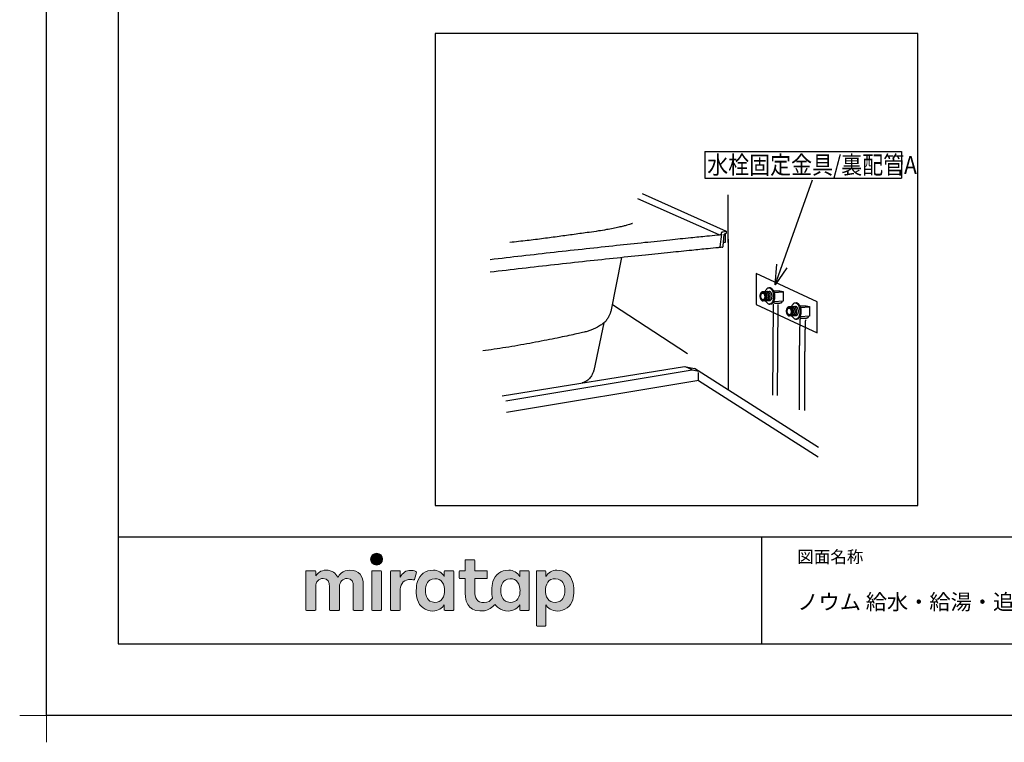
# Model space of a CAD drawing. Extents: x -424 to 186, y -4 to 301.
# Drawn here: x -424 to -286, y -4 to 97 of the extents above; entities that cross this region are included whole.
import ezdxf

# ---------------------------------------------------------------- set-up
doc = ezdxf.new("R2010")
doc.units = 0
doc.linetypes.add('DASHED', pattern=[19.05, 12.7, -6.35])
doc.layers.get('0').update_dxf_attribs({"linetype": 'CONTINUOUS'})
doc.layers.get('DEFPOINTS').update_dxf_attribs({"linetype": 'CONTINUOUS'})
doc.layers.add('1図面枠', color=7, linetype='CONTINUOUS', lineweight=15)
doc.layers.add('レイヤー 1', color=7, linetype='CONTINUOUS', lineweight=0)
doc.layers.add('RV', color=7, linetype='CONTINUOUS')
doc.layers.add('図面枠', color=3, linetype='CONTINUOUS')
doc.styles.add('MX_NOTE_STANDARD', font='txt.shx', dxfattribs={"bigfont": 'extfont.shx'})
doc.dimstyles.new('MXDIMSTYLE', dxfattribs={"dimtxt": 4.1656, "dimasz": 2.5, "dimexe": 1, "dimexo": 0.5, "dimgap": 1, "dimtad": 1, "dimdsep": 46, "dimtxsty": 'MX_NOTE_STANDARD', "dimblk1": 'OPEN30', "dimblk2": 'OPEN30', "dimsah": 1, "dimcen": 2.5, "dimadec": 0, "dimazin": 0, "dimtfac": 1, "dimtmove": 0, "dimatfit": 3, "dimldrblk": 'OPEN30', "dimfxl": 1, "dimtzin": 0, "dimarcsym": 0})

# ---------------------------------------------------------------- blocks, each defined once
blk = doc.blocks.new('_OPEN30')
at = {"color": 0, "linetype": 'ByBlock', "lineweight": -2}
for p, q in [((-1, 0.267949), (0, 0)), ((0, 0), (-1, -0.267949)), ((0, 0), (-1, 0))]:
    blk.add_line(p, q, dxfattribs=at)
blk = doc.blocks.new('グループ-6')
at = {"layer": '1図面枠', "color": 7, "linetype": 'Continuous', "lineweight": 15}
for p, q in [((-4200, -2895), (-4200, -3045)), ((-4275, -2970), (-4125, -2970))]:
    blk.add_line(p, q, dxfattribs=at)
blk = doc.blocks.new('Block_0')
at = {"layer": 'レイヤー 1'}
h = blk.add_hatch(color=256, dxfattribs=at)
h.dxf.hatch_style = 2
edge = h.paths.add_edge_path()
edge.add_spline(control_points=[(125.21, -65.26), (123.79, -65.26), (122.98, -66.24), (122.97, -67.46), (122.97, -68.67), (123.76, -69.65), (125.18, -69.65), (126.6, -69.65), (127.41, -68.67), (127.42, -67.46), (127.43, -66.24), (126.63, -65.26), (125.21, -65.26)], knot_values=[0, 0, 0, 0, 1, 1, 1, 2, 2, 2, 3, 3, 3, 4, 4, 4, 4], degree=3, periodic=0)
h = blk.add_hatch(color=256, dxfattribs=at)
h.dxf.hatch_style = 2
edge = h.paths.add_edge_path()
edge.add_spline(control_points=[(177.84, -82.29), (177.22, -83.12), (176.33, -83.56), (174.98, -83.56), (173.52, -83.56), (172.66, -82.72), (172.31, -82.18), (171.59, -81.09), (171.51, -80.1), (171.52, -79.15), (171.51, -78.21), (171.59, -77.21), (172.31, -76.13), (172.66, -75.59), (173.52, -74.74), (174.98, -74.74), (176.33, -74.74), (177.17, -75.18), (177.79, -76), (178.57, -77.05), (178.69, -78.38), (178.69, -79.15), (178.69, -79.93), (178.62, -81.25), (177.84, -82.29)], knot_values=[0, 0, 0, 0, 1, 1, 1, 2, 2, 2, 3, 3, 3, 4, 4, 4, 5, 5, 5, 6, 6, 6, 7, 7, 7, 8, 8, 8, 8], degree=3, periodic=0)
edge = h.paths.add_edge_path()
edge.add_spline(control_points=[(181.84, -71.79), (181.84, -71.79), (178.85, -71.79), (178.85, -71.79), (178.71, -71.79), (178.59, -71.91), (178.59, -72.05), (178.59, -72.05), (178.59, -73.96), (178.59, -73.96), (177.8, -72.54), (176.11, -71.55), (174.51, -71.55), (173.05, -71.55), (171.76, -71.96), (170.74, -72.73), (169.71, -73.51), (168.99, -74.52), (168.59, -75.76), (168.28, -76.73), (168.12, -77.87), (168.12, -79.18), (168.12, -80.22), (168.21, -81.18), (168.4, -82.03), (167.69, -82.99), (166.83, -83.64), (165.36, -83.64), (162.54, -83.64), (161.85, -82.09), (161.85, -79.29), (161.85, -79.29), (161.85, -74.73), (161.85, -74.73), (161.85, -74.73), (166.22, -74.73), (166.22, -74.73), (166.37, -74.73), (166.49, -74.61), (166.49, -74.47), (166.49, -74.47), (166.49, -72.05), (166.49, -72.05), (166.49, -71.91), (166.37, -71.79), (166.22, -71.79), (166.22, -71.79), (161.85, -71.79), (161.85, -71.79), (161.85, -71.79), (161.85, -67.94), (161.85, -67.94), (161.85, -67.79), (161.73, -67.67), (161.58, -67.67), (161.58, -67.67), (158.47, -67.67), (158.47, -67.67), (158.32, -67.67), (158.2, -67.79), (158.2, -67.94), (158.2, -67.94), (158.2, -71.79), (158.2, -71.79), (158.2, -71.79), (156.26, -71.79), (156.26, -71.79), (156.11, -71.79), (155.99, -71.91), (155.99, -72.05), (155.99, -72.05), (155.99, -74.47), (155.99, -74.47), (155.99, -74.61), (156.11, -74.73), (156.26, -74.73), (156.26, -74.73), (158.2, -74.73), (158.2, -74.73), (158.2, -74.73), (158.2, -80), (158.2, -80), (158.2, -84.71), (160.6, -87.36), (165.42, -86.67), (166.93, -86.45), (168.4, -85.51), (169.36, -84.32), (169.7, -84.82), (170.12, -85.27), (170.64, -85.66), (171.67, -86.44), (172.88, -86.8), (174.33, -86.8), (176.19, -86.8), (177.98, -85.65), (178.59, -84.43), (178.59, -84.43), (178.59, -86.31), (178.59, -86.31), (178.59, -86.45), (178.71, -86.57), (178.85, -86.57), (178.85, -86.57), (181.84, -86.57), (181.84, -86.57), (181.98, -86.57), (182.1, -86.45), (182.1, -86.31), (182.1, -86.31), (182.1, -72.05), (182.1, -72.05), (182.1, -71.91), (181.98, -71.79), (181.84, -71.79)], knot_values=[0, 0, 0, 0, 1, 1, 1, 2, 2, 2, 3, 3, 3, 4, 4, 4, 5, 5, 5, 6, 6, 6, 7, 7, 7, 8, 8, 8, 9, 9, 9, 10, 10, 10, 11, 11, 11, 12, 12, 12, 13, 13, 13, 14, 14, 14, 15, 15, 15, 16, 16, 16, 17, 17, 17, 18, 18, 18, 19, 19, 19, 20, 20, 20, 21, 21, 21, 22, 22, 22, 23, 23, 23, 24, 24, 24, 25, 25, 25, 26, 26, 26, 27, 27, 27, 28, 28, 28, 29, 29, 29, 30, 30, 30, 31, 31, 31, 32, 32, 32, 33, 33, 33, 34, 34, 34, 35, 35, 35, 36, 36, 36, 37, 37, 37, 38, 38, 38, 38], degree=3, periodic=0)
h = blk.add_hatch(color=256, dxfattribs=at)
h.dxf.hatch_style = 2
edge = h.paths.add_edge_path()
edge.add_spline(control_points=[(115.28, -71.57), (112.53, -71.57), (111.22, -73.44), (110.72, -74.2), (109.99, -72.76), (108.7, -71.57), (106.36, -71.57), (104.29, -71.57), (103.22, -72.74), (102.48, -73.62), (102.48, -73.62), (102.48, -72.05), (102.48, -72.05), (102.48, -71.91), (102.36, -71.79), (102.22, -71.79), (102.22, -71.79), (99.04, -71.79), (99.04, -71.79), (98.89, -71.79), (98.77, -71.91), (98.77, -72.05), (98.77, -72.05), (98.77, -86.31), (98.77, -86.31), (98.77, -86.45), (98.89, -86.57), (99.04, -86.57), (99.04, -86.57), (102.22, -86.57), (102.22, -86.57), (102.36, -86.57), (102.48, -86.45), (102.48, -86.31), (102.48, -86.31), (102.48, -77.75), (102.48, -77.75), (102.48, -75.88), (103.59, -74.67), (105.31, -74.67), (107.1, -74.67), (107.6, -75.88), (107.6, -77.75), (107.6, -77.75), (107.6, -86.31), (107.6, -86.31), (107.6, -86.45), (107.72, -86.57), (107.87, -86.57), (107.87, -86.57), (111.11, -86.57), (111.11, -86.57), (111.26, -86.57), (111.37, -86.45), (111.37, -86.31), (111.37, -86.31), (111.37, -77.75), (111.37, -77.75), (111.37, -75.88), (112.51, -74.67), (114.23, -74.67), (116.02, -74.67), (116.52, -75.88), (116.52, -77.75), (116.52, -77.75), (116.52, -86.31), (116.52, -86.31), (116.52, -86.45), (116.64, -86.57), (116.79, -86.57), (116.79, -86.57), (119.96, -86.57), (119.96, -86.57), (120.11, -86.57), (120.23, -86.45), (120.23, -86.31), (120.23, -86.31), (120.23, -77.18), (120.23, -77.18), (120.23, -73.74), (118.71, -71.57), (115.28, -71.57)], knot_values=[0, 0, 0, 0, 1, 1, 1, 2, 2, 2, 3, 3, 3, 4, 4, 4, 5, 5, 5, 6, 6, 6, 7, 7, 7, 8, 8, 8, 9, 9, 9, 10, 10, 10, 11, 11, 11, 12, 12, 12, 13, 13, 13, 14, 14, 14, 15, 15, 15, 16, 16, 16, 17, 17, 17, 18, 18, 18, 19, 19, 19, 20, 20, 20, 21, 21, 21, 22, 22, 22, 23, 23, 23, 24, 24, 24, 25, 25, 25, 26, 26, 26, 27, 27, 27, 27], degree=3, periodic=0)
h = blk.add_hatch(color=256, dxfattribs=at)
h.dxf.hatch_style = 2
edge = h.paths.add_edge_path()
edge.add_spline(control_points=[(126.75, -71.79), (126.75, -71.79), (123.64, -71.79), (123.64, -71.79), (123.49, -71.79), (123.37, -71.91), (123.37, -72.05), (123.37, -72.05), (123.37, -86.31), (123.37, -86.31), (123.37, -86.45), (123.49, -86.57), (123.64, -86.57), (123.64, -86.57), (126.75, -86.57), (126.75, -86.57), (126.9, -86.57), (127.02, -86.45), (127.02, -86.31), (127.02, -86.31), (127.02, -72.05), (127.02, -72.05), (127.02, -71.91), (126.9, -71.79), (126.75, -71.79)], knot_values=[0, 0, 0, 0, 1, 1, 1, 2, 2, 2, 3, 3, 3, 4, 4, 4, 5, 5, 5, 6, 6, 6, 7, 7, 7, 8, 8, 8, 8], degree=3, periodic=0)
h = blk.add_hatch(color=256, dxfattribs=at)
h.dxf.hatch_style = 2
edge = h.paths.add_edge_path()
edge.add_spline(control_points=[(137.91, -71.63), (136.17, -71.63), (134.97, -72.5), (134.01, -74.12), (134.01, -74.12), (134.01, -72.05), (134.01, -72.05), (134.01, -71.91), (133.89, -71.79), (133.75, -71.79), (133.75, -71.79), (130.64, -71.79), (130.64, -71.79), (130.49, -71.79), (130.37, -71.91), (130.37, -72.05), (130.37, -72.05), (130.37, -86.31), (130.37, -86.31), (130.37, -86.45), (130.49, -86.57), (130.64, -86.57), (130.64, -86.57), (133.75, -86.57), (133.75, -86.57), (133.89, -86.57), (134.01, -86.45), (134.01, -86.31), (134.01, -86.31), (134.01, -78.66), (134.01, -78.66), (134.01, -76.41), (135.83, -74.94), (137.77, -75.03), (138.11, -75.05), (138.58, -75.11), (139.02, -75.21), (139.16, -75.24), (139.29, -75.15), (139.33, -75.02), (139.33, -75.02), (140.02, -72.4), (140.02, -72.4), (140.06, -72.27), (139.99, -72.14), (139.88, -72.09), (139.07, -71.72), (138.51, -71.63), (137.91, -71.63)], knot_values=[0, 0, 0, 0, 1, 1, 1, 2, 2, 2, 3, 3, 3, 4, 4, 4, 5, 5, 5, 6, 6, 6, 7, 7, 7, 8, 8, 8, 9, 9, 9, 10, 10, 10, 11, 11, 11, 12, 12, 12, 13, 13, 13, 14, 14, 14, 15, 15, 15, 16, 16, 16, 16], degree=3, periodic=0)
h = blk.add_hatch(color=256, dxfattribs=at)
h.dxf.hatch_style = 2
edge = h.paths.add_edge_path()
edge.add_spline(control_points=[(149.71, -82.29), (149.09, -83.12), (148.2, -83.56), (146.86, -83.56), (145.39, -83.56), (144.53, -82.72), (144.18, -82.18), (143.46, -81.09), (143.38, -80.1), (143.39, -79.15), (143.38, -78.21), (143.46, -77.21), (144.18, -76.13), (144.53, -75.59), (145.39, -74.74), (146.86, -74.74), (148.2, -74.74), (149.05, -75.18), (149.66, -76), (150.45, -77.05), (150.56, -78.38), (150.56, -79.15), (150.56, -79.93), (150.49, -81.25), (149.71, -82.29)], knot_values=[0, 0, 0, 0, 1, 1, 1, 2, 2, 2, 3, 3, 3, 4, 4, 4, 5, 5, 5, 6, 6, 6, 7, 7, 7, 8, 8, 8, 8], degree=3, periodic=0)
edge = h.paths.add_edge_path()
edge.add_spline(control_points=[(150.46, -72.05), (150.46, -72.05), (150.46, -73.96), (150.46, -73.96), (149.67, -72.54), (147.98, -71.55), (146.38, -71.55), (144.93, -71.55), (143.64, -71.96), (142.61, -72.73), (141.58, -73.51), (140.87, -74.52), (140.46, -75.76), (140.16, -76.73), (139.99, -77.87), (139.99, -79.18), (139.99, -80.49), (140.13, -81.67), (140.44, -82.64), (140.84, -83.88), (141.49, -84.89), (142.51, -85.66), (143.54, -86.44), (144.75, -86.8), (146.2, -86.8), (148.06, -86.8), (149.85, -85.65), (150.46, -84.43), (150.46, -84.43), (150.46, -86.31), (150.46, -86.31), (150.46, -86.45), (150.58, -86.57), (150.73, -86.57), (150.73, -86.57), (153.71, -86.57), (153.71, -86.57), (153.86, -86.57), (153.97, -86.45), (153.97, -86.31), (153.97, -86.31), (153.97, -72.05), (153.97, -72.05), (153.97, -71.91), (153.86, -71.79), (153.71, -71.79), (153.71, -71.79), (150.73, -71.79), (150.73, -71.79), (150.58, -71.79), (150.46, -71.91), (150.46, -72.05)], knot_values=[0, 0, 0, 0, 1, 1, 1, 2, 2, 2, 3, 3, 3, 4, 4, 4, 5, 5, 5, 6, 6, 6, 7, 7, 7, 8, 8, 8, 9, 9, 9, 10, 10, 10, 11, 11, 11, 12, 12, 12, 13, 13, 13, 14, 14, 14, 15, 15, 15, 16, 16, 16, 17, 17, 17, 17], degree=3, periodic=0)
h = blk.add_hatch(color=256, dxfattribs=at)
h.dxf.hatch_style = 2
edge = h.paths.add_edge_path()
edge.add_spline(control_points=[(194.59, -82.18), (194.23, -82.72), (193.38, -83.56), (191.91, -83.56), (190.56, -83.56), (189.67, -83.12), (189.05, -82.29), (188.27, -81.25), (188.2, -79.93), (188.2, -79.15), (188.2, -78.38), (188.32, -77.05), (189.1, -76), (189.72, -75.18), (190.56, -74.74), (191.91, -74.74), (193.38, -74.74), (194.23, -75.59), (194.59, -76.13), (195.31, -77.21), (195.38, -78.21), (195.38, -79.15), (195.38, -80.1), (195.31, -81.09), (194.59, -82.18)], knot_values=[0, 0, 0, 0, 1, 1, 1, 2, 2, 2, 3, 3, 3, 4, 4, 4, 5, 5, 5, 6, 6, 6, 7, 7, 7, 8, 8, 8, 8], degree=3, periodic=0)
edge = h.paths.add_edge_path()
edge.add_spline(control_points=[(198.3, -75.76), (197.9, -74.52), (197.18, -73.51), (196.16, -72.73), (195.13, -71.96), (193.84, -71.55), (192.39, -71.55), (190.78, -71.55), (189.09, -72.54), (188.3, -73.96), (188.3, -73.96), (188.3, -72.05), (188.3, -72.05), (188.3, -71.91), (188.19, -71.79), (188.04, -71.79), (188.04, -71.79), (185.06, -71.79), (185.06, -71.79), (184.91, -71.79), (184.79, -71.91), (184.79, -72.05), (184.79, -72.05), (184.79, -92.15), (184.79, -92.15), (184.79, -92.3), (184.91, -92.42), (185.06, -92.42), (185.06, -92.42), (188.04, -92.42), (188.04, -92.42), (188.19, -92.42), (188.3, -92.3), (188.3, -92.15), (188.3, -92.15), (188.3, -84.43), (188.3, -84.43), (188.92, -85.65), (190.71, -86.8), (192.56, -86.8), (194.02, -86.8), (195.23, -86.44), (196.25, -85.66), (197.28, -84.89), (197.93, -83.88), (198.33, -82.64), (198.64, -81.67), (198.77, -80.49), (198.77, -79.18), (198.77, -77.87), (198.61, -76.73), (198.3, -75.76)], knot_values=[0, 0, 0, 0, 1, 1, 1, 2, 2, 2, 3, 3, 3, 4, 4, 4, 5, 5, 5, 6, 6, 6, 7, 7, 7, 8, 8, 8, 9, 9, 9, 10, 10, 10, 11, 11, 11, 12, 12, 12, 13, 13, 13, 14, 14, 14, 15, 15, 15, 16, 16, 16, 17, 17, 17, 17], degree=3, periodic=0)
for points, knots in [([(125.21, -65.26), (123.79, -65.26), (122.98, -66.24), (122.97, -67.46), (122.97, -68.67), (123.76, -69.65), (125.18, -69.65), (126.6, -69.65), (127.41, -68.67), (127.42, -67.46), (127.43, -66.24), (126.63, -65.26), (125.21, -65.26)], [0, 0, 0, 0, 1, 1, 1, 2, 2, 2, 3, 3, 3, 4, 4, 4, 4]), ([(181.84, -71.79), (181.84, -71.79), (178.85, -71.79), (178.85, -71.79), (178.71, -71.79), (178.59, -71.91), (178.59, -72.05), (178.59, -72.05), (178.59, -73.96), (178.59, -73.96), (177.8, -72.54), (176.11, -71.55), (174.51, -71.55), (173.05, -71.55), (171.76, -71.96), (170.74, -72.73), (169.71, -73.51), (168.99, -74.52), (168.59, -75.76), (168.28, -76.73), (168.12, -77.87), (168.12, -79.18), (168.12, -80.22), (168.21, -81.18), (168.4, -82.03), (167.69, -82.99), (166.83, -83.64), (165.36, -83.64), (162.54, -83.64), (161.85, -82.09), (161.85, -79.29), (161.85, -79.29), (161.85, -74.73), (161.85, -74.73), (161.85, -74.73), (166.22, -74.73), (166.22, -74.73), (166.37, -74.73), (166.49, -74.61), (166.49, -74.47), (166.49, -74.47), (166.49, -72.05), (166.49, -72.05), (166.49, -71.91), (166.37, -71.79), (166.22, -71.79), (166.22, -71.79), (161.85, -71.79), (161.85, -71.79), (161.85, -71.79), (161.85, -67.94), (161.85, -67.94), (161.85, -67.79), (161.73, -67.67), (161.58, -67.67), (161.58, -67.67), (158.47, -67.67), (158.47, -67.67), (158.32, -67.67), (158.2, -67.79), (158.2, -67.94), (158.2, -67.94), (158.2, -71.79), (158.2, -71.79), (158.2, -71.79), (156.26, -71.79), (156.26, -71.79), (156.11, -71.79), (155.99, -71.91), (155.99, -72.05), (155.99, -72.05), (155.99, -74.47), (155.99, -74.47), (155.99, -74.61), (156.11, -74.73), (156.26, -74.73), (156.26, -74.73), (158.2, -74.73), (158.2, -74.73), (158.2, -74.73), (158.2, -80), (158.2, -80), (158.2, -84.71), (160.6, -87.36), (165.42, -86.67), (166.93, -86.45), (168.4, -85.51), (169.36, -84.32), (169.7, -84.82), (170.12, -85.27), (170.64, -85.66), (171.67, -86.44), (172.88, -86.8), (174.33, -86.8), (176.19, -86.8), (177.98, -85.65), (178.59, -84.43), (178.59, -84.43), (178.59, -86.31), (178.59, -86.31), (178.59, -86.45), (178.71, -86.57), (178.85, -86.57), (178.85, -86.57), (181.84, -86.57), (181.84, -86.57), (181.98, -86.57), (182.1, -86.45), (182.1, -86.31), (182.1, -86.31), (182.1, -72.05), (182.1, -72.05), (182.1, -71.91), (181.98, -71.79), (181.84, -71.79)], [0, 0, 0, 0, 1, 1, 1, 2, 2, 2, 3, 3, 3, 4, 4, 4, 5, 5, 5, 6, 6, 6, 7, 7, 7, 8, 8, 8, 9, 9, 9, 10, 10, 10, 11, 11, 11, 12, 12, 12, 13, 13, 13, 14, 14, 14, 15, 15, 15, 16, 16, 16, 17, 17, 17, 18, 18, 18, 19, 19, 19, 20, 20, 20, 21, 21, 21, 22, 22, 22, 23, 23, 23, 24, 24, 24, 25, 25, 25, 26, 26, 26, 27, 27, 27, 28, 28, 28, 29, 29, 29, 30, 30, 30, 31, 31, 31, 32, 32, 32, 33, 33, 33, 34, 34, 34, 35, 35, 35, 36, 36, 36, 37, 37, 37, 38, 38, 38, 38]), ([(115.28, -71.57), (112.53, -71.57), (111.22, -73.44), (110.72, -74.2), (109.99, -72.76), (108.7, -71.57), (106.36, -71.57), (104.29, -71.57), (103.22, -72.74), (102.48, -73.62), (102.48, -73.62), (102.48, -72.05), (102.48, -72.05), (102.48, -71.91), (102.36, -71.79), (102.22, -71.79), (102.22, -71.79), (99.04, -71.79), (99.04, -71.79), (98.89, -71.79), (98.77, -71.91), (98.77, -72.05), (98.77, -72.05), (98.77, -86.31), (98.77, -86.31), (98.77, -86.45), (98.89, -86.57), (99.04, -86.57), (99.04, -86.57), (102.22, -86.57), (102.22, -86.57), (102.36, -86.57), (102.48, -86.45), (102.48, -86.31), (102.48, -86.31), (102.48, -77.75), (102.48, -77.75), (102.48, -75.88), (103.59, -74.67), (105.31, -74.67), (107.1, -74.67), (107.6, -75.88), (107.6, -77.75), (107.6, -77.75), (107.6, -86.31), (107.6, -86.31), (107.6, -86.45), (107.72, -86.57), (107.87, -86.57), (107.87, -86.57), (111.11, -86.57), (111.11, -86.57), (111.26, -86.57), (111.37, -86.45), (111.37, -86.31), (111.37, -86.31), (111.37, -77.75), (111.37, -77.75), (111.37, -75.88), (112.51, -74.67), (114.23, -74.67), (116.02, -74.67), (116.52, -75.88), (116.52, -77.75), (116.52, -77.75), (116.52, -86.31), (116.52, -86.31), (116.52, -86.45), (116.64, -86.57), (116.79, -86.57), (116.79, -86.57), (119.96, -86.57), (119.96, -86.57), (120.11, -86.57), (120.23, -86.45), (120.23, -86.31), (120.23, -86.31), (120.23, -77.18), (120.23, -77.18), (120.23, -73.74), (118.71, -71.57), (115.28, -71.57)], [0, 0, 0, 0, 1, 1, 1, 2, 2, 2, 3, 3, 3, 4, 4, 4, 5, 5, 5, 6, 6, 6, 7, 7, 7, 8, 8, 8, 9, 9, 9, 10, 10, 10, 11, 11, 11, 12, 12, 12, 13, 13, 13, 14, 14, 14, 15, 15, 15, 16, 16, 16, 17, 17, 17, 18, 18, 18, 19, 19, 19, 20, 20, 20, 21, 21, 21, 22, 22, 22, 23, 23, 23, 24, 24, 24, 25, 25, 25, 26, 26, 26, 27, 27, 27, 27]), ([(126.75, -71.79), (126.75, -71.79), (123.64, -71.79), (123.64, -71.79), (123.49, -71.79), (123.37, -71.91), (123.37, -72.05), (123.37, -72.05), (123.37, -86.31), (123.37, -86.31), (123.37, -86.45), (123.49, -86.57), (123.64, -86.57), (123.64, -86.57), (126.75, -86.57), (126.75, -86.57), (126.9, -86.57), (127.02, -86.45), (127.02, -86.31), (127.02, -86.31), (127.02, -72.05), (127.02, -72.05), (127.02, -71.91), (126.9, -71.79), (126.75, -71.79)], [0, 0, 0, 0, 1, 1, 1, 2, 2, 2, 3, 3, 3, 4, 4, 4, 5, 5, 5, 6, 6, 6, 7, 7, 7, 8, 8, 8, 8]), ([(137.91, -71.63), (136.17, -71.63), (134.97, -72.5), (134.01, -74.12), (134.01, -74.12), (134.01, -72.05), (134.01, -72.05), (134.01, -71.91), (133.89, -71.79), (133.75, -71.79), (133.75, -71.79), (130.64, -71.79), (130.64, -71.79), (130.49, -71.79), (130.37, -71.91), (130.37, -72.05), (130.37, -72.05), (130.37, -86.31), (130.37, -86.31), (130.37, -86.45), (130.49, -86.57), (130.64, -86.57), (130.64, -86.57), (133.75, -86.57), (133.75, -86.57), (133.89, -86.57), (134.01, -86.45), (134.01, -86.31), (134.01, -86.31), (134.01, -78.66), (134.01, -78.66), (134.01, -76.41), (135.83, -74.94), (137.77, -75.03), (138.11, -75.05), (138.58, -75.11), (139.02, -75.21), (139.16, -75.24), (139.29, -75.15), (139.33, -75.02), (139.33, -75.02), (140.02, -72.4), (140.02, -72.4), (140.06, -72.27), (139.99, -72.14), (139.88, -72.09), (139.07, -71.72), (138.51, -71.63), (137.91, -71.63)], [0, 0, 0, 0, 1, 1, 1, 2, 2, 2, 3, 3, 3, 4, 4, 4, 5, 5, 5, 6, 6, 6, 7, 7, 7, 8, 8, 8, 9, 9, 9, 10, 10, 10, 11, 11, 11, 12, 12, 12, 13, 13, 13, 14, 14, 14, 15, 15, 15, 16, 16, 16, 16]), ([(150.46, -72.05), (150.46, -72.05), (150.46, -73.96), (150.46, -73.96), (149.67, -72.54), (147.98, -71.55), (146.38, -71.55), (144.93, -71.55), (143.64, -71.96), (142.61, -72.73), (141.58, -73.51), (140.87, -74.52), (140.46, -75.76), (140.16, -76.73), (139.99, -77.87), (139.99, -79.18), (139.99, -80.49), (140.13, -81.67), (140.44, -82.64), (140.84, -83.88), (141.49, -84.89), (142.51, -85.66), (143.54, -86.44), (144.75, -86.8), (146.2, -86.8), (148.06, -86.8), (149.85, -85.65), (150.46, -84.43), (150.46, -84.43), (150.46, -86.31), (150.46, -86.31), (150.46, -86.45), (150.58, -86.57), (150.73, -86.57), (150.73, -86.57), (153.71, -86.57), (153.71, -86.57), (153.86, -86.57), (153.97, -86.45), (153.97, -86.31), (153.97, -86.31), (153.97, -72.05), (153.97, -72.05), (153.97, -71.91), (153.86, -71.79), (153.71, -71.79), (153.71, -71.79), (150.73, -71.79), (150.73, -71.79), (150.58, -71.79), (150.46, -71.91), (150.46, -72.05)], [0, 0, 0, 0, 1, 1, 1, 2, 2, 2, 3, 3, 3, 4, 4, 4, 5, 5, 5, 6, 6, 6, 7, 7, 7, 8, 8, 8, 9, 9, 9, 10, 10, 10, 11, 11, 11, 12, 12, 12, 13, 13, 13, 14, 14, 14, 15, 15, 15, 16, 16, 16, 17, 17, 17, 17]), ([(198.3, -75.76), (197.9, -74.52), (197.18, -73.51), (196.16, -72.73), (195.13, -71.96), (193.84, -71.55), (192.39, -71.55), (190.78, -71.55), (189.09, -72.54), (188.3, -73.96), (188.3, -73.96), (188.3, -72.05), (188.3, -72.05), (188.3, -71.91), (188.19, -71.79), (188.04, -71.79), (188.04, -71.79), (185.06, -71.79), (185.06, -71.79), (184.91, -71.79), (184.79, -71.91), (184.79, -72.05), (184.79, -72.05), (184.79, -92.15), (184.79, -92.15), (184.79, -92.3), (184.91, -92.42), (185.06, -92.42), (185.06, -92.42), (188.04, -92.42), (188.04, -92.42), (188.19, -92.42), (188.3, -92.3), (188.3, -92.15), (188.3, -92.15), (188.3, -84.43), (188.3, -84.43), (188.92, -85.65), (190.71, -86.8), (192.56, -86.8), (194.02, -86.8), (195.23, -86.44), (196.25, -85.66), (197.28, -84.89), (197.93, -83.88), (198.33, -82.64), (198.64, -81.67), (198.77, -80.49), (198.77, -79.18), (198.77, -77.87), (198.61, -76.73), (198.3, -75.76)], [0, 0, 0, 0, 1, 1, 1, 2, 2, 2, 3, 3, 3, 4, 4, 4, 5, 5, 5, 6, 6, 6, 7, 7, 7, 8, 8, 8, 9, 9, 9, 10, 10, 10, 11, 11, 11, 12, 12, 12, 13, 13, 13, 14, 14, 14, 15, 15, 15, 16, 16, 16, 17, 17, 17, 17]), ([(149.71, -82.29), (149.09, -83.12), (148.2, -83.56), (146.86, -83.56), (145.39, -83.56), (144.53, -82.72), (144.18, -82.18), (143.46, -81.09), (143.38, -80.1), (143.39, -79.15), (143.38, -78.21), (143.46, -77.21), (144.18, -76.13), (144.53, -75.59), (145.39, -74.74), (146.86, -74.74), (148.2, -74.74), (149.05, -75.18), (149.66, -76), (150.45, -77.05), (150.56, -78.38), (150.56, -79.15), (150.56, -79.93), (150.49, -81.25), (149.71, -82.29)], [0, 0, 0, 0, 1, 1, 1, 2, 2, 2, 3, 3, 3, 4, 4, 4, 5, 5, 5, 6, 6, 6, 7, 7, 7, 8, 8, 8, 8]), ([(177.84, -82.29), (177.22, -83.12), (176.33, -83.56), (174.98, -83.56), (173.52, -83.56), (172.66, -82.72), (172.31, -82.18), (171.59, -81.09), (171.51, -80.1), (171.52, -79.15), (171.51, -78.21), (171.59, -77.21), (172.31, -76.13), (172.66, -75.59), (173.52, -74.74), (174.98, -74.74), (176.33, -74.74), (177.17, -75.18), (177.79, -76), (178.57, -77.05), (178.69, -78.38), (178.69, -79.15), (178.69, -79.93), (178.62, -81.25), (177.84, -82.29)], [0, 0, 0, 0, 1, 1, 1, 2, 2, 2, 3, 3, 3, 4, 4, 4, 5, 5, 5, 6, 6, 6, 7, 7, 7, 8, 8, 8, 8]), ([(194.59, -82.18), (194.23, -82.72), (193.38, -83.56), (191.91, -83.56), (190.56, -83.56), (189.67, -83.12), (189.05, -82.29), (188.27, -81.25), (188.2, -79.93), (188.2, -79.15), (188.2, -78.38), (188.32, -77.05), (189.1, -76), (189.72, -75.18), (190.56, -74.74), (191.91, -74.74), (193.38, -74.74), (194.23, -75.59), (194.59, -76.13), (195.31, -77.21), (195.38, -78.21), (195.38, -79.15), (195.38, -80.1), (195.31, -81.09), (194.59, -82.18)], [0, 0, 0, 0, 1, 1, 1, 2, 2, 2, 3, 3, 3, 4, 4, 4, 5, 5, 5, 6, 6, 6, 7, 7, 7, 8, 8, 8, 8])]:
    blk.add_open_spline(points, degree=3, knots=knots, dxfattribs=at)

msp = doc.modelspace()

# ---------------------------------------------------------------- linework, layer by layer
msp.add_line((-320, 25), (-320, 10))
msp.add_line((-320, 25), (-320, 10))
at = {"layer": 'DEFPOINTS'}
for p, q in [((-420, 0), (-420, 297)), ((0, 0), (-420, 0))]:
    msp.add_line(p, q, dxfattribs=at)
at = {"layer": 'RV', "color": 7, "linetype": 'Continuous'}
for p, q in [((-327.954, 78.856), (-327.954, 75.11)), ((-327.954, 78.856), (-300.454, 78.856)), ((-300.454, 78.856), (-300.454, 75.11)), ((-327.954, 75.11), (-300.454, 75.11)), ((-336.697, 73.008), (-324.971, 67.731)), ((-337.373, 72.304), (-325.971, 67.232)), ((-324.649, 66.149), (-324.649, 72.776)), ((-325.41, 67.648), (-324.941, 67.696)), ((-324.965, 67.709), (-324.965, 67.596)), ((-324.941, 67.696), (-324.941, 67.386)), ((-325.609, 67.291), (-325.823, 65.507)), ((-324.941, 67.386), (-325.204, 67.339)), ((-324.646, 45.541), (-324.646, 66.577)), ((-339.591, 64.048), (-341.085, 56.503)), ((-318.905, 59.288), (-319.864, 59.234)), ((-318.857, 59.781), (-318.994, 59.773)), ((-319.793, 57.968), (-318.835, 58.021)), ((-330.349, 50.57), (-340.855, 57.403)), ((-318.822, 57.532), (-318.732, 57.537)), ((-315.219, 57.188), (-316.177, 57.135)), ((-315.171, 57.681), (-315.307, 57.673)), ((-316.107, 55.868), (-315.149, 55.921)), ((-315.134, 55.432), (-315.046, 55.437)), ((-342.037, 54.917), (-343.477, 48.216)), ((-329.696, 48.328), (-330.637, 48.75)), ((-312.035, 37.468), (-329.36, 48.509)), ((-328.796, 46.85), (-355.65, 42.369))]:
    msp.add_line(p, q, dxfattribs=at)
at = {"layer": 'RV', "color": 7, "linetype": 'DASHED'}
for p, q in [((-318.182, 59.165), (-317.008, 59.215)), ((-318.369, 57.501), (-318.472, 44.164)), ((-317.724, 57.463), (-317.826, 43.745)), ((-314.495, 57.066), (-313.323, 57.116))]:
    msp.add_line(p, q, dxfattribs=at)
at = {"layer": 'RV', "color": 7, "linetype": 'Continuous'}
msp.add_lwpolyline([(-365.636, 29.369), (-298.146, 29.369), (-298.146, 95.373), (-365.636, 95.373)], close=True, dxfattribs=at)
for points in [[(-325.316, 66.181), (-325.061, 66.181), (-325.061, 67.322)], [(-356.282, 44.675), (-330.789, 48.773), (-329.361, 48.509)], [(-355.788, 43.974), (-329.696, 48.328), (-328.796, 48.149)], [(-312.087, 36.115), (-328.798, 46.784), (-328.798, 47.977)]]:
    msp.add_lwpolyline(points, dxfattribs=at)
at = {"layer": 'RV', "color": 7, "linetype": 'DASHED'}
msp.add_lwpolyline([(-320.779, 57.443), (-312.224, 53.507), (-312.224, 57.841), (-320.779, 61.777)], close=True, dxfattribs=at)
for points in [[(-318.282, 59.365), (-317.446, 59.39), (-316.997, 59.29), (-316.997, 57.917), (-318.258, 57.83)], [(-314.596, 57.265), (-313.759, 57.291), (-313.311, 57.191), (-313.311, 55.818), (-314.57, 55.731)]]:
    msp.add_lwpolyline(points, dxfattribs=at)
at = {"layer": 'RV', "color": 7, "linetype": 'Continuous'}
for points, start_tangent, end_tangent in [([(-338.038, 68.81), (-338.081, 68.792), (-338.221, 68.741), (-338.467, 68.66), (-338.831, 68.552), (-339.324, 68.422), (-339.958, 68.273), (-340.745, 68.107), (-341.696, 67.93), (-342.821, 67.743), (-344.133, 67.552), (-345.168, 67.409), (-346.209, 67.264), (-347.259, 67.118), (-348.323, 66.972), (-349.404, 66.826), (-350.505, 66.681), (-351.631, 66.539), (-352.786, 66.4), (-353.972, 66.264), (-355.194, 66.134)], (-0.9230799, -0.3846083), (-0.9947057, -0.102765)), ([(-325.632, 67.204), (-325.632, 67.216), (-325.63, 67.25), (-325.626, 67.3), (-325.618, 67.36), (-325.605, 67.426), (-325.584, 67.492), (-325.556, 67.552), (-325.519, 67.602), (-325.47, 67.636), (-325.41, 67.648)], (0.0094603, 0.9999553), (0.999931, 0.0117458)), ([(-325.68, 67.196), (-326.189, 67.146), (-327.634, 67.002), (-329.891, 66.775), (-332.835, 66.474), (-336.342, 66.111), (-340.287, 65.696), (-344.546, 65.238), (-348.995, 64.749), (-353.51, 64.239), (-357.966, 63.718)], (-0.9951792, -0.0980735), (-0.9930032, -0.1180872)), ([(-325.526, 65.506), (-325.523, 65.504), (-325.515, 65.501), (-325.502, 65.497), (-325.487, 65.494), (-325.469, 65.494), (-325.45, 65.498), (-325.431, 65.506), (-325.414, 65.522), (-325.399, 65.545), (-325.387, 65.578), (-325.375, 65.658), (-325.359, 65.808), (-325.339, 66.011), (-325.318, 66.247), (-325.296, 66.497), (-325.275, 66.745), (-325.256, 66.969), (-325.242, 67.153), (-325.232, 67.277), (-325.228, 67.322)], (0.9003209, -0.4352266), (0.0788664, 0.9968852)), ([(-357.954, 62.022), (-353.483, 62.545), (-348.952, 63.057), (-344.484, 63.547), (-340.206, 64.005), (-336.242, 64.42), (-332.719, 64.784), (-329.76, 65.084), (-327.492, 65.311), (-326.039, 65.455), (-325.526, 65.506)], (0.9929916, 0.1181854), (0.995242, 0.0974334)), ([(-319.864, 59.234), (-319.924, 59.223), (-319.981, 59.195), (-320.032, 59.154), (-320.078, 59.1), (-320.119, 59.034), (-320.152, 58.958), (-320.178, 58.874), (-320.195, 58.782), (-320.204, 58.683), (-320.203, 58.58), (-320.193, 58.478), (-320.173, 58.381), (-320.145, 58.292), (-320.11, 58.21), (-320.069, 58.139), (-320.022, 58.078), (-319.97, 58.029), (-319.914, 57.994), (-319.854, 57.973), (-319.793, 57.968)], (-0.9977526, -0.0670053), (0.9989667, 0.0454471)), ([(-319.441, 58.623), (-319.452, 58.725), (-319.471, 58.822), (-319.499, 58.911), (-319.534, 58.992), (-319.576, 59.064), (-319.623, 59.125), (-319.675, 59.174), (-319.731, 59.209), (-319.79, 59.23), (-319.851, 59.235), (-319.911, 59.223), (-319.967, 59.196), (-320.019, 59.155), (-320.065, 59.101), (-320.105, 59.035), (-320.138, 58.959), (-320.164, 58.875), (-320.182, 58.782), (-320.19, 58.684), (-320.189, 58.581), (-320.179, 58.479), (-320.159, 58.382), (-320.132, 58.292), (-320.097, 58.211), (-320.055, 58.139), (-320.008, 58.079), (-319.956, 58.03), (-319.9, 57.994), (-319.841, 57.974), (-319.78, 57.969), (-319.72, 57.98), (-319.664, 58.008), (-319.612, 58.049), (-319.566, 58.103), (-319.526, 58.169), (-319.492, 58.245), (-319.467, 58.33), (-319.449, 58.422), (-319.44, 58.52), (-319.441, 58.623)], (-0.0546309, 0.9985066), (-0.0561812, 0.9984206)), ([(-319.561, 57.981), (-319.501, 57.992), (-319.445, 58.02), (-319.393, 58.061), (-319.347, 58.115), (-319.307, 58.181), (-319.273, 58.257), (-319.248, 58.342), (-319.23, 58.434), (-319.221, 58.532), (-319.222, 58.635), (-319.233, 58.737), (-319.252, 58.834), (-319.28, 58.924), (-319.315, 59.005), (-319.357, 59.077), (-319.404, 59.137), (-319.455, 59.186), (-319.511, 59.222), (-319.57, 59.242), (-319.631, 59.247)], (0.9977067, 0.0676857), (-0.9990845, -0.0427795)), ([(-318.994, 59.773), (-319.101, 59.752), (-319.2, 59.704), (-319.291, 59.631), (-319.373, 59.535), (-319.444, 59.418), (-319.503, 59.284), (-319.513, 59.257)], (-0.9977243, -0.0674253), (-0.3254862, -0.9455468)), ([(-319.341, 57.993), (-319.281, 58.005), (-319.225, 58.032), (-319.173, 58.073), (-319.127, 58.128), (-319.087, 58.193), (-319.054, 58.269), (-319.028, 58.354), (-319.01, 58.446), (-319.002, 58.544), (-319.002, 58.647), (-319.013, 58.749), (-319.032, 58.846), (-319.06, 58.936), (-319.095, 59.017), (-319.137, 59.089), (-319.184, 59.149), (-319.236, 59.198), (-319.292, 59.234), (-319.351, 59.254), (-319.413, 59.259)], (0.9977068, 0.0676834), (-0.9990414, -0.0437756)), ([(-319.122, 58.006), (-319.062, 58.017), (-319.006, 58.044), (-318.955, 58.086), (-318.908, 58.14), (-318.868, 58.205), (-318.835, 58.281), (-318.809, 58.366), (-318.791, 58.458), (-318.782, 58.556), (-318.783, 58.659), (-318.794, 58.762), (-318.813, 58.858), (-318.841, 58.948), (-318.876, 59.029), (-318.918, 59.101), (-318.965, 59.161), (-319.017, 59.21), (-319.073, 59.246), (-319.131, 59.266), (-319.193, 59.271)], (0.9977268, 0.0673891), (-0.9990071, -0.044552)), ([(-318.896, 57.528), (-318.789, 57.549), (-318.69, 57.597), (-318.599, 57.67), (-318.517, 57.766), (-318.446, 57.883), (-318.387, 58.017), (-318.341, 58.167), (-318.31, 58.33), (-318.295, 58.504), (-318.296, 58.687), (-318.315, 58.868), (-318.35, 59.039), (-318.399, 59.198), (-318.461, 59.342), (-318.534, 59.469), (-318.618, 59.576), (-318.71, 59.663), (-318.809, 59.726), (-318.913, 59.762), (-319.021, 59.771)], (0.9977594, 0.0669045), (-0.9990851, -0.0427662)), ([(-318.876, 58.018), (-318.815, 58.03), (-318.759, 58.058), (-318.707, 58.099), (-318.661, 58.154), (-318.621, 58.219), (-318.588, 58.295), (-318.562, 58.38), (-318.544, 58.472), (-318.536, 58.57), (-318.536, 58.674), (-318.547, 58.776), (-318.567, 58.872), (-318.595, 58.962), (-318.63, 59.043), (-318.671, 59.115), (-318.719, 59.176), (-318.77, 59.224), (-318.826, 59.26), (-318.885, 59.28), (-318.946, 59.285)], (0.99743, 0.071648), (-0.998925, -0.0463564)), ([(-318.732, 57.537), (-318.625, 57.557), (-318.526, 57.606), (-318.434, 57.679), (-318.353, 57.775), (-318.282, 57.892), (-318.223, 58.026), (-318.177, 58.176), (-318.146, 58.339), (-318.13, 58.513), (-318.132, 58.695), (-318.151, 58.877), (-318.185, 59.048), (-318.234, 59.207), (-318.296, 59.351), (-318.37, 59.478), (-318.453, 59.586), (-318.545, 59.672), (-318.644, 59.735), (-318.748, 59.772), (-318.857, 59.781)], (0.9976615, 0.0683482), (-0.9990196, -0.0442695)), ([(-319.554, 58.61), (-319.563, 58.686), (-319.578, 58.757), (-319.599, 58.823), (-319.626, 58.882), (-319.657, 58.935), (-319.692, 58.979), (-319.731, 59.014), (-319.772, 59.04), (-319.815, 59.055), (-319.861, 59.058), (-319.905, 59.049), (-319.946, 59.029), (-319.984, 58.998), (-320.017, 58.957), (-320.046, 58.909), (-320.07, 58.853), (-320.088, 58.79), (-320.1, 58.722), (-320.106, 58.65), (-320.105, 58.574), (-320.096, 58.499), (-320.081, 58.428), (-320.06, 58.362), (-320.033, 58.302), (-320.002, 58.25), (-319.967, 58.205), (-319.928, 58.17), (-319.887, 58.144), (-319.843, 58.13), (-319.798, 58.126), (-319.754, 58.135), (-319.713, 58.156), (-319.675, 58.187), (-319.642, 58.227), (-319.613, 58.276), (-319.589, 58.332), (-319.571, 58.394), (-319.559, 58.462), (-319.553, 58.535), (-319.554, 58.61)], (-0.0666371, 0.9977773), (-0.0671439, 0.9977433)), ([(-319.429, 57.957), (-319.356, 57.832), (-319.273, 57.724), (-319.181, 57.638), (-319.082, 57.575), (-318.977, 57.538), (-318.869, 57.53), (-318.868, 57.53), (-318.864, 57.53), (-318.859, 57.53), (-318.853, 57.53), (-318.846, 57.531), (-318.839, 57.531), (-318.832, 57.531), (-318.827, 57.532), (-318.823, 57.532), (-318.822, 57.532)], (0.449394, -0.8933337), (0.9989032, 0.0468236)), ([(-341.085, 56.503), (-341.093, 56.475), (-341.117, 56.393), (-341.159, 56.269), (-341.219, 56.11), (-341.299, 55.925), (-341.4, 55.722), (-341.524, 55.512), (-341.67, 55.301), (-341.841, 55.1), (-342.037, 54.917)], (-0.2532182, -0.9674092), (-0.7691869, -0.6390238)), ([(-316.177, 57.135), (-316.238, 57.123), (-316.294, 57.096), (-316.346, 57.055), (-316.392, 57), (-316.432, 56.935), (-316.465, 56.859), (-316.491, 56.774), (-316.509, 56.682), (-316.518, 56.584), (-316.517, 56.481), (-316.506, 56.378), (-316.487, 56.282), (-316.459, 56.192), (-316.424, 56.111), (-316.383, 56.039), (-316.335, 55.978), (-316.283, 55.929), (-316.228, 55.894), (-316.169, 55.873), (-316.107, 55.868)], (-0.9978578, -0.065421), (0.9990425, 0.0437501)), ([(-315.755, 56.523), (-315.765, 56.625), (-315.785, 56.722), (-315.813, 56.811), (-315.848, 56.893), (-315.889, 56.964), (-315.936, 57.025), (-315.988, 57.074), (-316.044, 57.11), (-316.103, 57.131), (-316.164, 57.136), (-316.224, 57.124), (-316.28, 57.097), (-316.332, 57.055), (-316.378, 57.001), (-316.418, 56.935), (-316.452, 56.859), (-316.478, 56.775), (-316.495, 56.683), (-316.504, 56.584), (-316.504, 56.481), (-316.493, 56.379), (-316.473, 56.282), (-316.446, 56.193), (-316.41, 56.112), (-316.369, 56.04), (-316.322, 55.979), (-316.27, 55.93), (-316.214, 55.895), (-316.155, 55.874), (-316.094, 55.869), (-316.034, 55.881), (-315.978, 55.908), (-315.926, 55.949), (-315.88, 56.004), (-315.84, 56.069), (-315.806, 56.145), (-315.781, 56.23), (-315.763, 56.322), (-315.754, 56.42), (-315.755, 56.523)], (-0.0537021, 0.998557), (-0.0561688, 0.9984213)), ([(-315.868, 56.511), (-315.876, 56.586), (-315.892, 56.657), (-315.913, 56.723), (-315.939, 56.783), (-315.97, 56.835), (-316.006, 56.879), (-316.044, 56.915), (-316.085, 56.94), (-316.129, 56.955), (-316.174, 56.958), (-316.218, 56.949), (-316.259, 56.929), (-316.297, 56.898), (-316.33, 56.858), (-316.359, 56.809), (-316.383, 56.753), (-316.402, 56.691), (-316.414, 56.623), (-316.42, 56.55), (-316.418, 56.475), (-316.41, 56.399), (-316.394, 56.328), (-316.373, 56.262), (-316.346, 56.203), (-316.315, 56.15), (-316.28, 56.106), (-316.241, 56.07), (-316.2, 56.045), (-316.157, 56.03), (-316.112, 56.027), (-316.068, 56.036), (-316.026, 56.056), (-315.989, 56.087), (-315.955, 56.128), (-315.926, 56.176), (-315.902, 56.232), (-315.884, 56.295), (-315.872, 56.363), (-315.866, 56.435), (-315.868, 56.511)], (-0.0668011, 0.9977663), (-0.0693323, 0.9975936)), ([(-315.875, 55.882), (-315.814, 55.893), (-315.758, 55.92), (-315.706, 55.962), (-315.66, 56.016), (-315.62, 56.082), (-315.587, 56.158), (-315.561, 56.242), (-315.543, 56.334), (-315.535, 56.432), (-315.535, 56.535), (-315.546, 56.638), (-315.565, 56.735), (-315.593, 56.824), (-315.628, 56.905), (-315.67, 56.977), (-315.717, 57.038), (-315.769, 57.087), (-315.824, 57.122), (-315.883, 57.143), (-315.944, 57.148)], (0.9977332, 0.0672941), (-0.9990134, -0.0444097)), ([(-315.307, 57.673), (-315.414, 57.652), (-315.513, 57.604), (-315.605, 57.531), (-315.687, 57.435), (-315.758, 57.319), (-315.813, 57.196)], (-0.9978501, -0.0655372), (-0.3552325, -0.934778)), ([(-315.655, 55.894), (-315.595, 55.905), (-315.538, 55.933), (-315.487, 55.974), (-315.441, 56.028), (-315.401, 56.094), (-315.367, 56.17), (-315.342, 56.254), (-315.324, 56.346), (-315.315, 56.445), (-315.316, 56.548), (-315.326, 56.65), (-315.346, 56.747), (-315.374, 56.836), (-315.409, 56.918), (-315.45, 56.989), (-315.498, 57.05), (-315.55, 57.099), (-315.605, 57.134), (-315.664, 57.155), (-315.726, 57.16)], (0.9978543, 0.065473), (-0.9988875, -0.0471575)), ([(-315.436, 55.906), (-315.376, 55.918), (-315.319, 55.945), (-315.268, 55.986), (-315.221, 56.04), (-315.181, 56.106), (-315.148, 56.182), (-315.122, 56.266), (-315.105, 56.359), (-315.096, 56.457), (-315.097, 56.56), (-315.108, 56.662), (-315.127, 56.759), (-315.155, 56.849), (-315.19, 56.93), (-315.231, 57.002), (-315.279, 57.062), (-315.331, 57.111), (-315.386, 57.147), (-315.446, 57.167), (-315.507, 57.172)], (0.997888, 0.0649579), (-0.9988844, -0.0472231)), ([(-315.21, 55.428), (-315.103, 55.449), (-315.004, 55.497), (-314.912, 55.571), (-314.83, 55.667), (-314.759, 55.783), (-314.701, 55.917), (-314.655, 56.067), (-314.623, 56.231), (-314.608, 56.405), (-314.609, 56.587), (-314.628, 56.768), (-314.663, 56.94), (-314.712, 57.098), (-314.774, 57.242), (-314.848, 57.369), (-314.931, 57.477), (-315.023, 57.563), (-315.122, 57.626), (-315.227, 57.663), (-315.335, 57.672)], (0.9977855, 0.0665139), (-0.9990891, -0.0426737)), ([(-315.19, 55.919), (-315.129, 55.931), (-315.073, 55.958), (-315.021, 56), (-314.975, 56.054), (-314.935, 56.12), (-314.901, 56.196), (-314.876, 56.28), (-314.858, 56.372), (-314.849, 56.47), (-314.85, 56.573), (-314.861, 56.676), (-314.88, 56.772), (-314.908, 56.862), (-314.943, 56.943), (-314.985, 57.015), (-315.032, 57.076), (-315.084, 57.125), (-315.14, 57.16), (-315.199, 57.181), (-315.26, 57.186)], (0.9976738, 0.0681685), (-0.9989718, -0.045335)), ([(-315.046, 55.437), (-314.939, 55.458), (-314.839, 55.506), (-314.748, 55.58), (-314.666, 55.676), (-314.595, 55.792), (-314.536, 55.927), (-314.491, 56.077), (-314.46, 56.24), (-314.444, 56.414), (-314.446, 56.597), (-314.464, 56.778), (-314.499, 56.949), (-314.548, 57.108), (-314.61, 57.252), (-314.684, 57.379), (-314.767, 57.487), (-314.859, 57.573), (-314.958, 57.636), (-315.063, 57.672), (-315.171, 57.681)], (0.9977627, 0.0668544), (-0.9990681, -0.0431617)), ([(-315.736, 55.845), (-315.67, 55.732), (-315.586, 55.624), (-315.494, 55.538), (-315.395, 55.475), (-315.291, 55.438), (-315.183, 55.43), (-315.181, 55.43), (-315.178, 55.43), (-315.172, 55.43), (-315.166, 55.431), (-315.158, 55.431), (-315.151, 55.431), (-315.145, 55.432), (-315.139, 55.432), (-315.136, 55.432), (-315.134, 55.432)], (0.4593671, -0.8882465), (0.9981685, 0.0604951)), ([(-341.934, 55.012), (-341.962, 54.984), (-342.046, 54.907), (-342.187, 54.789), (-342.386, 54.64), (-342.643, 54.468), (-342.96, 54.282), (-343.336, 54.092), (-343.772, 53.907), (-344.27, 53.735), (-344.829, 53.585), (-345.61, 53.409), (-346.638, 53.185), (-347.873, 52.925), (-349.275, 52.638), (-350.805, 52.337), (-352.424, 52.031), (-354.09, 51.731), (-355.764, 51.45), (-357.407, 51.196), (-358.979, 50.983)], (-0.7021139, -0.7120647), (-0.9920092, -0.1261658)), ([(-343.477, 48.216), (-343.488, 48.176), (-343.523, 48.066), (-343.585, 47.902), (-343.678, 47.698), (-343.806, 47.471), (-343.972, 47.235), (-344.18, 47.005), (-344.432, 46.798), (-344.733, 46.629), (-345.086, 46.512)], (-0.2505025, -0.968116), (-0.975523, -0.2198975))]:
    msp.add_spline(points, degree=3, dxfattribs=dict(at, start_tangent=start_tangent, end_tangent=end_tangent))
at = {"layer": 'RV', "color": 7, "linetype": 'DASHED'}
for points, start_tangent, end_tangent in [([(-318.356, 57.743), (-318.319, 57.726), (-318.277, 57.711), (-318.229, 57.697), (-318.176, 57.684), (-318.119, 57.673), (-318.057, 57.664), (-317.992, 57.657), (-317.923, 57.651), (-317.851, 57.648), (-317.778, 57.647), (-317.671, 57.649), (-317.571, 57.656), (-317.477, 57.667), (-317.391, 57.682), (-317.315, 57.7), (-317.249, 57.721), (-317.196, 57.745), (-317.156, 57.771), (-317.132, 57.8), (-317.123, 57.829)], (0.8936051, -0.4488539), (0.0984675, 0.9951403)), ([(-314.621, 55.445), (-314.661, 54.673), (-314.693, 53.443), (-314.717, 51.88), (-314.736, 50.109), (-314.749, 48.258), (-314.757, 46.451), (-314.762, 44.815), (-314.765, 43.476), (-314.766, 42.56), (-314.767, 42.192)], (-0.0615769, -0.9981023), (-0.0017938, -0.9999984)), ([(-314.669, 55.644), (-314.633, 55.627), (-314.591, 55.612), (-314.543, 55.598), (-314.49, 55.585), (-314.433, 55.574), (-314.371, 55.565), (-314.305, 55.558), (-314.237, 55.552), (-314.165, 55.549), (-314.091, 55.548), (-313.985, 55.55), (-313.884, 55.557), (-313.79, 55.568), (-313.704, 55.583), (-313.628, 55.601), (-313.563, 55.622), (-313.51, 55.646), (-313.47, 55.672), (-313.446, 55.7), (-313.437, 55.73)], (0.8924983, -0.4510507), (0.0973044, 0.9952547)), ([(-313.871, 55.335), (-313.91, 54.553), (-313.941, 53.27), (-313.965, 51.622), (-313.983, 49.748), (-313.995, 47.783), (-314.004, 45.866), (-314.009, 44.134), (-314.011, 42.723), (-314.012, 41.771), (-314.013, 41.415)], (-0.059415, -0.9982334), (-0.0006621, -0.9999998))]:
    msp.add_spline(points, degree=3, dxfattribs=dict(at, start_tangent=start_tangent, end_tangent=end_tangent))
at = {"layer": '図面枠'}
for p, q in [((-410, 287), (-410, 10)), ((-410, 25), (-10, 25)), ((-410, 10), (-10, 10))]:
    msp.add_line(p, q, dxfattribs=at)

# ---------------------------------------------------------------- block references
at = {"layer": '1図面枠', "color": 7, "xscale": 0.05, "yscale": 0.05, "zscale": 0.05}
msp.add_blockref('グループ-6', (-210, 148.5), dxfattribs=at)
at = {"layer": 'レイヤー 1', "xscale": 0.375, "yscale": 0.375, "zscale": 0.375}
msp.add_blockref('Block_0', (-420.788, 47.155), dxfattribs=at)

# ---------------------------------------------------------------- texts
at = {"layer": '1図面枠', "color": 7, "attachment_point": 1, "line_spacing_factor": 0.870768}
for s, insert, char_height in [('{\\fMS PGothic|b0|i0|c128|p0;図面名称}', (-315, 23.03), 1.69131), ('{\\fＭＳ Ｐゴシック|b0|i0|c0|p0;{\\C256;ノウム 給水・給湯・追焚用接続 浴槽パンあり 壁接続\u3000水栓固定金具/裏配管A（壁付水栓）}}', (-315, 16.965), 2.17454)]:
    msp.add_mtext(s, dxfattribs=dict(at, insert=insert, char_height=char_height))
at = {"layer": 'RV', "color": 7, "linetype": 'Continuous', "insert": (-327.596, 76.983), "char_height": 2.5, "attachment_point": 4, "line_spacing_factor": 0.8992, "style": 'MX_NOTE_STANDARD'}
msp.add_mtext('\\W0.859375;\\A1;水栓固定金具/裏配管A', dxfattribs=at)

# ---------------------------------------------------------------- leaders
at = {"layer": 'RV', "color": 7, "linetype": 'Continuous'}
msp.add_leader([(-318.095, 60.228), (-312.879, 74.905)], dimstyle='MXDIMSTYLE', override={"dimasz": 2.77}, dxfattribs=at)

doc.saveas('drawing.dxf')
